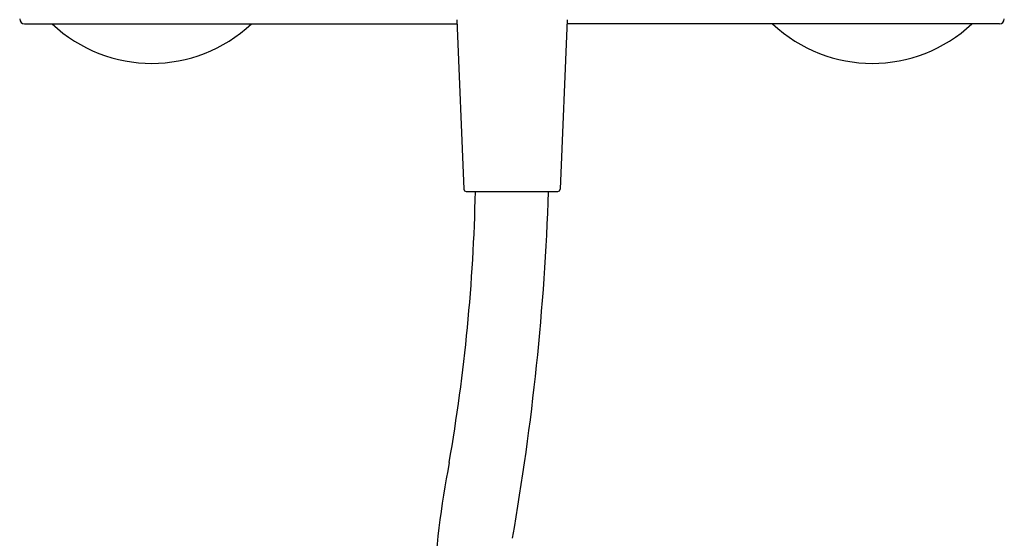
# Model space of a CAD drawing. Units: inches. Extents: x 2381.4 to 2399.9, y 132.1 to 164.7.
# Drawn here: x 2381.5 to 2389.6, y 136.4 to 140.7 of the extents above; entities that cross this region are included whole.
import ezdxf

# ---------------------------------------------------------------- set-up
doc = ezdxf.new("R2010")
doc.units = ezdxf.units.IN
doc.header["$LTSCALE"] = 0.64311
doc.header["$MEASUREMENT"] = 0
doc.layers.get('0').update_dxf_attribs({"color": 255, "linetype": 'CONTINUOUS'})

msp = doc.modelspace()

# ---------------------------------------------------------------- linework, layer by layer
for p, q in [((2381.566, 140.6278), (2385.111, 140.6278)), ((2385.1096, 140.661), (2385.1675, 139.2708)), ((2386.0144, 140.661), (2385.9565, 139.2708)), ((2389.5581, 140.6278), (2386.0131, 140.6278)), ((2385.1872, 139.2519), (2385.9369, 139.2519))]:
    msp.add_line(p, q)
for centre, radius, start, end in [((2381.566, 140.6671), 0.0394, 180, 270), ((2382.6093, 141.4939), 1.1909, 226.65824, 313.34176), ((2388.5148, 141.4939), 1.1909, 226.65824, 313.34176), ((2389.5581, 140.6671), 0.0394, 270, 360), ((2370.4783, 139.5585), 14.7869, 350.15052, 358.81202), ((2385.1872, 139.2716), 0.0197, 182.38594, 270), ((2365.3156, 139.9526), 20.5584, 350.07033, 358.04695), ((2385.9369, 139.2716), 0.0197, 270, 357.61406), ((2392.9532, 135.5107), 8.0504, 169.12897, 184.56557)]:
    msp.add_arc(centre, radius, start, end)

doc.saveas('drawing.dxf')
